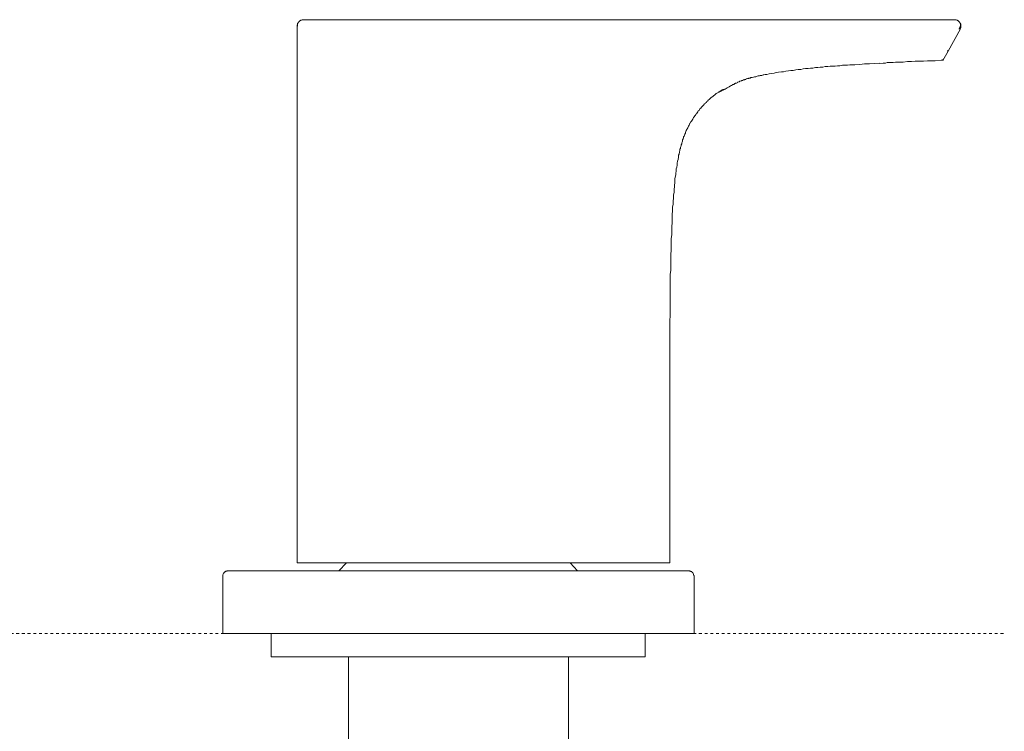
# Model space of a CAD drawing. Units: inches. Extents: x -727 to 264, y -187 to 520.
# Drawn here: x -346 to -224, y 269 to 357 of the extents above; entities that cross this region are included whole.
import ezdxf

# ---------------------------------------------------------------- set-up
doc = ezdxf.new("R2010")
doc.units = ezdxf.units.IN
doc.header["$MEASUREMENT"] = 0
doc.linetypes.add('AI-Linetype-3', pattern=[0.705556, 0.352778, -0.352778])
doc.layers.add('图层 1', color=7, linetype='Continuous')

msp = doc.modelspace()

# ---------------------------------------------------------------- linework, layer by layer
at = {"layer": '图层 1', "color": 7, "lineweight": 9}
for points in [[(-311.82, 356.88), (-311.88, 356.82), (-311.88, 356.76), (-311.88, 356.71), (-311.93, 356.65), (-311.93, 356.59), (-311.93, 356.54), (-311.93, 356.48)], [(-311.42, 357.22), (-311.48, 357.22), (-311.53, 357.16), (-311.59, 357.16), (-311.59, 357.1), (-311.65, 357.1), (-311.65, 357.05), (-311.71, 357.05), (-311.71, 356.99), (-311.76, 356.99), (-311.76, 356.94), (-311.82, 356.94), (-311.82, 356.88), (-311.82, 356.82), (-311.88, 356.82), (-311.88, 356.76), (-311.88, 356.71), (-311.88, 356.65), (-311.88, 356.59), (-311.88, 356.54), (-311.88, 356.48)], [(-311.14, 357.27), (-311.31, 357.27), (-311.42, 357.22)], [(-311.14, 357.27), (-311.08, 357.27), (-311.02, 357.27), (-310.97, 357.27), (-310.91, 357.27), (-310.86, 357.27), (-310.8, 357.27), (-310.74, 357.27), (-310.69, 357.27), (-310.63, 357.27), (-310.58, 357.27), (-310.52, 357.27), (-310.46, 357.27), (-310.4, 357.27), (-310.35, 357.27), (-310.29, 357.27), (-310.23, 357.27), (-310.18, 357.27), (-310.12, 357.27), (-310.06, 357.27), (-310.01, 357.27), (-309.95, 357.27), (-309.9, 357.27), (-309.84, 357.27), (-309.78, 357.27), (-309.72, 357.27), (-309.67, 357.27), (-309.61, 357.27), (-309.56, 357.27), (-309.5, 357.27), (-309.44, 357.27), (-309.38, 357.27), (-309.33, 357.27), (-309.27, 357.27), (-309.21, 357.27), (-309.16, 357.27), (-309.1, 357.27), (-309.05, 357.27), (-308.99, 357.27), (-308.93, 357.27), (-308.87, 357.27), (-308.82, 357.27), (-308.76, 357.27), (-308.7, 357.27), (-308.65, 357.27), (-308.59, 357.27), (-308.53, 357.27), (-308.48, 357.27), (-308.42, 357.27), (-308.36, 357.27), (-308.31, 357.27), (-308.25, 357.27), (-308.14, 357.27), (-308.02, 357.27), (-307.91, 357.27), (-307.8, 357.27), (-307.63, 357.27), (-307.52, 357.27), (-307.4, 357.27), (-307.29, 357.27), (-307.17, 357.27), (-307.06, 357.27), (-306.89, 357.27), (-306.78, 357.27), (-306.67, 357.27), (-306.44, 357.27), (-306.16, 357.27), (-305.93, 357.27)], [(-305.93, 357.27), (-235.98, 357.27)], [(-235.98, 357.27), (-235.75, 357.27), (-235.47, 357.27), (-235.18, 357.27), (-235.07, 357.27), (-234.96, 357.27), (-234.85, 357.27), (-234.68, 357.27), (-234.56, 357.27), (-234.45, 357.27), (-234.34, 357.27), (-234.22, 357.27), (-234.05, 357.27), (-233.94, 357.27), (-233.83, 357.27), (-233.71, 357.27), (-233.6, 357.27), (-233.48, 357.27), (-233.37, 357.27), (-233.2, 357.27), (-233.15, 357.27), (-233.09, 357.27), (-233.03, 357.27), (-232.97, 357.27), (-232.92, 357.27), (-232.86, 357.27), (-232.81, 357.27), (-232.75, 357.27), (-232.69, 357.27), (-232.64, 357.27), (-232.58, 357.27), (-232.52, 357.27), (-232.47, 357.27), (-232.41, 357.27), (-232.35, 357.27), (-232.29, 357.27), (-232.24, 357.27), (-232.18, 357.27), (-232.13, 357.27), (-232.07, 357.27), (-232.01, 357.27), (-231.96, 357.27), (-231.9, 357.27), (-231.84, 357.27), (-231.79, 357.27), (-231.73, 357.27), (-231.68, 357.27), (-231.62, 357.27), (-231.56, 357.27), (-231.5, 357.27), (-231.45, 357.27), (-231.39, 357.27), (-231.33, 357.27), (-231.28, 357.27), (-231.22, 357.27), (-231.16, 357.27), (-231.11, 357.27), (-231.05, 357.27), (-230.99, 357.27), (-230.94, 357.27), (-230.88, 357.27), (-230.82, 357.27), (-230.77, 357.27), (-230.71, 357.27), (-230.65, 357.27), (-230.6, 357.27), (-230.54, 357.27), (-230.48, 357.27), (-230.43, 357.27)], [(-229.69, 356.14), (-229.69, 356.19), (-229.63, 356.25), (-229.63, 356.31), (-229.63, 356.37), (-229.63, 356.42), (-229.63, 356.48), (-229.63, 356.54), (-229.63, 356.59), (-229.63, 356.65), (-229.63, 356.71), (-229.69, 356.76), (-229.69, 356.82), (-229.75, 356.88), (-229.75, 356.94), (-229.8, 356.99), (-229.86, 357.05), (-229.92, 357.1), (-229.97, 357.16), (-230.03, 357.16), (-230.09, 357.22), (-230.14, 357.22), (-230.2, 357.27), (-230.26, 357.27), (-230.31, 357.27), (-230.37, 357.27), (-230.43, 357.27)], [(-229.86, 356.14), (-229.8, 356.14), (-229.8, 356.19), (-229.8, 356.25), (-229.75, 356.25), (-229.75, 356.31), (-229.75, 356.37), (-229.69, 356.37), (-229.69, 356.42), (-229.69, 356.48), (-229.69, 356.54), (-229.69, 356.59), (-229.69, 356.65), (-229.69, 356.71), (-229.69, 356.76), (-229.69, 356.82), (-229.75, 356.82), (-229.75, 356.88), (-229.75, 356.94), (-229.8, 356.94), (-229.8, 356.99), (-229.86, 356.99), (-229.86, 357.05), (-229.92, 357.1), (-229.97, 357.1), (-229.97, 357.16), (-230.03, 357.16)], [(-311.93, 356.48), (-311.93, 319.25)], [(-231.22, 353.36), (-229.69, 356.14)], [(-229.86, 356.14), (-229.8, 356.14), (-229.75, 356.14), (-229.69, 356.14)], [(-231.22, 353.36), (-231.68, 352.51)], [(-231.33, 353.42), (-231.28, 353.42), (-231.22, 353.42), (-231.22, 353.36)], [(-258.86, 348.66), (-258.63, 348.83), (-258.46, 348.89), (-258.35, 348.94), (-258.18, 349.06), (-258.07, 349.11), (-257.95, 349.17), (-257.9, 349.23), (-257.78, 349.23), (-257.73, 349.28), (-257.67, 349.34), (-257.61, 349.34), (-257.56, 349.4), (-257.45, 349.4), (-257.39, 349.45), (-257.33, 349.51), (-257.27, 349.51), (-257.16, 349.57), (-257.11, 349.57), (-257.05, 349.62), (-256.99, 349.62), (-256.88, 349.68), (-256.82, 349.68), (-256.77, 349.74), (-256.71, 349.74), (-256.6, 349.79), (-256.54, 349.79), (-256.48, 349.79), (-256.43, 349.85), (-256.31, 349.85), (-256.26, 349.91), (-256.2, 349.91), (-256.09, 349.96), (-256.03, 349.96), (-255.97, 349.96), (-255.92, 350.02), (-255.8, 350.02), (-255.74, 350.02), (-255.69, 350.08), (-255.52, 350.08), (-255.35, 350.13), (-255.23, 350.19), (-255.06, 350.19), (-254.9, 350.24), (-254.78, 350.3), (-254.61, 350.3), (-254.5, 350.36), (-254.33, 350.36), (-254.16, 350.42), (-254.05, 350.42), (-253.88, 350.47), (-253.71, 350.47), (-253.42, 350.53), (-253.14, 350.59), (-252.8, 350.64), (-252.52, 350.7), (-252.23, 350.75), (-251.89, 350.81), (-251.61, 350.81), (-251.33, 350.87), (-250.99, 350.93), (-250.71, 350.98), (-250.42, 350.98), (-250.08, 351.04), (-249.8, 351.1), (-249.46, 351.1), (-249.17, 351.15), (-248.89, 351.21), (-248.55, 351.21), (-248.27, 351.26), (-247.99, 351.26), (-247.65, 351.32), (-247.36, 351.32), (-247.08, 351.38), (-246.74, 351.38), (-246.46, 351.44), (-246.11, 351.44), (-245.83, 351.49), (-245.55, 351.49), (-245.21, 351.49), (-244.93, 351.55), (-244.64, 351.55), (-244.31, 351.61), (-244.02, 351.61), (-243.68, 351.61), (-243.4, 351.66), (-242.77, 351.66), (-242.15, 351.72), (-241.59, 351.77), (-240.96, 351.77), (-239.71, 351.89)], [(-239.71, 351.83), (-239.26, 351.89), (-238.98, 351.89), (-238.75, 351.95), (-238.47, 351.95), (-238.24, 351.95), (-238.02, 351.95), (-237.73, 352), (-237.28, 352), (-236.77, 352), (-236.26, 352.06), (-235.75, 352.06), (-235.3, 352.12), (-234.79, 352.12), (-234.28, 352.12), (-233.77, 352.17), (-233.32, 352.17), (-232.81, 352.17), (-231.79, 352.23)], [(-232.07, 352.23), (-232.01, 352.23), (-231.96, 352.23), (-231.96, 352.29), (-231.9, 352.29), (-231.84, 352.29), (-231.84, 352.34), (-231.79, 352.34), (-231.79, 352.4), (-231.73, 352.4), (-231.73, 352.46), (-231.68, 352.46)], [(-265.71, 319.25), (-265.66, 321.18), (-265.66, 322.2), (-265.66, 323.16), (-265.66, 324.18), (-265.66, 324.69), (-265.66, 325.15), (-265.66, 325.66), (-265.6, 326.17), (-265.6, 326.62), (-265.6, 327.13), (-265.6, 327.64), (-265.6, 328.15), (-265.55, 328.6), (-265.55, 329.11), (-265.55, 329.62), (-265.55, 330.08), (-265.49, 330.59), (-265.49, 331.1), (-265.49, 331.61), (-265.43, 332.06), (-265.43, 332.57), (-265.43, 333.08), (-265.38, 333.53), (-265.38, 333.82), (-265.38, 334.04), (-265.32, 334.33), (-265.32, 334.55), (-265.32, 334.78), (-265.26, 335.06), (-265.26, 335.29), (-265.26, 335.51), (-265.2, 335.8), (-265.2, 336.02), (-265.2, 336.25), (-265.15, 336.53), (-265.15, 336.76), (-265.09, 336.99), (-265.09, 337.27), (-265.09, 337.5), (-265.04, 337.72), (-264.98, 338.01), (-264.98, 338.23), (-264.92, 338.46), (-264.92, 338.75), (-264.86, 338.97), (-264.81, 339.2), (-264.81, 339.48), (-264.75, 339.71), (-264.69, 339.93), (-264.64, 340.22), (-264.64, 340.33), (-264.64, 340.44), (-264.58, 340.56), (-264.58, 340.67), (-264.53, 340.78), (-264.53, 340.9), (-264.47, 341.01), (-264.47, 341.18), (-264.41, 341.29), (-264.41, 341.41), (-264.35, 341.52), (-264.3, 341.63), (-264.3, 341.75), (-264.24, 341.86), (-264.24, 341.97), (-264.18, 342.08), (-264.13, 342.2), (-264.13, 342.37), (-264.07, 342.48), (-264.02, 342.6), (-264.02, 342.71), (-263.96, 342.82), (-263.9, 342.94), (-263.85, 343.05), (-263.79, 343.17), (-263.79, 343.28), (-263.73, 343.39), (-263.68, 343.5), (-263.62, 343.62), (-263.56, 343.73), (-263.5, 343.84), (-263.45, 343.96), (-263.39, 344.07), (-263.34, 344.19), (-263.28, 344.3), (-263.22, 344.41), (-263.17, 344.47), (-263.11, 344.58), (-263.05, 344.69), (-262.94, 344.81), (-262.88, 344.92), (-262.83, 345.03), (-262.77, 345.14), (-262.71, 345.2), (-262.6, 345.32), (-262.54, 345.43), (-262.49, 345.54), (-262.43, 345.6), (-262.32, 345.71), (-262.26, 345.83), (-262.2, 345.94), (-262.09, 346), (-262.03, 346.11), (-261.98, 346.22), (-261.86, 346.28), (-261.81, 346.39), (-261.69, 346.51), (-261.64, 346.56), (-261.52, 346.68), (-261.47, 346.79), (-261.35, 346.85), (-261.29, 346.96), (-261.18, 347.01), (-261.13, 347.13), (-261.01, 347.19), (-260.96, 347.3), (-260.84, 347.36), (-260.73, 347.47), (-260.67, 347.53), (-260.56, 347.64), (-260.44, 347.7), (-260.39, 347.75), (-260.28, 347.87), (-260.16, 347.92), (-260.05, 348.04), (-259.99, 348.09), (-259.88, 348.15), (-259.77, 348.21), (-259.71, 348.26), (-259.65, 348.26), (-259.6, 348.32), (-259.54, 348.32), (-259.48, 348.38), (-259.43, 348.43), (-259.37, 348.49), (-259.32, 348.49), (-259.26, 348.55), (-259.14, 348.6), (-259.03, 348.6), (-258.92, 348.66)], [(-258.86, 348.66), (-259.6, 348.26)], [(-311.93, 319.25), (-311.93, 289.85)], [(-265.71, 289.85), (-265.71, 319.25)], [(-305.87, 289.85), (-311.93, 289.85)], [(-305.82, 289.85), (-306.78, 288.88)], [(-286.95, 289.85), (-305.87, 289.85)], [(-305.82, 289.85), (-305.82, 289.85)], [(-285.65, 289.85), (-285.71, 289.85), (-285.76, 289.85), (-285.82, 289.85), (-285.88, 289.85), (-285.93, 289.85), (-285.99, 289.85), (-286.05, 289.85), (-286.11, 289.85), (-286.16, 289.85), (-286.22, 289.85), (-286.27, 289.85), (-286.33, 289.85), (-286.39, 289.85), (-286.5, 289.85), (-286.62, 289.85), (-286.67, 289.85), (-286.78, 289.85), (-286.95, 289.85)], [(-266, 289.85), (-267.24, 289.85), (-268.49, 289.85), (-269.11, 289.85), (-269.73, 289.85), (-270.36, 289.85), (-270.98, 289.85), (-271.6, 289.85), (-272.23, 289.85), (-272.85, 289.85), (-273.42, 289.85), (-274.04, 289.85), (-274.66, 289.85), (-275.29, 289.85), (-275.91, 289.85), (-276.53, 289.85), (-277.1, 289.85), (-277.72, 289.85), (-278.35, 289.85), (-278.97, 289.85), (-279.59, 289.85), (-280.16, 289.85), (-280.78, 289.85), (-281.41, 289.85), (-282.03, 289.85), (-282.59, 289.85), (-283.21, 289.85), (-284.41, 289.85), (-285.65, 289.85)], [(-277.16, 288.88), (-278.06, 289.85)], [(-265.71, 289.85), (-266, 289.85)], [(-320.43, 288.88), (-320.49, 288.88), (-320.54, 288.88), (-320.6, 288.88), (-320.65, 288.83), (-320.71, 288.83), (-320.77, 288.83), (-320.82, 288.77), (-320.88, 288.72), (-320.94, 288.72), (-320.94, 288.66), (-321, 288.66), (-321.05, 288.6), (-321.05, 288.54), (-321.11, 288.49), (-321.11, 288.43), (-321.17, 288.37), (-321.17, 288.32), (-321.17, 288.26), (-321.17, 288.21), (-321.17, 288.15), (-321.17, 288.09)], [(-320.43, 288.88), (-315.33, 288.88)], [(-315.33, 288.88), (-268.55, 288.88)], [(-268.55, 288.88), (-263.5, 288.88)], [(-262.71, 288.09), (-262.71, 288.15), (-262.71, 288.21), (-262.71, 288.26), (-262.77, 288.32), (-262.77, 288.37), (-262.77, 288.43), (-262.77, 288.49), (-262.83, 288.49), (-262.83, 288.54), (-262.88, 288.6), (-262.88, 288.66), (-262.94, 288.66), (-263, 288.72), (-263.05, 288.77), (-263.11, 288.77), (-263.17, 288.83), (-263.22, 288.83), (-263.28, 288.88), (-263.34, 288.88), (-263.39, 288.88), (-263.45, 288.88), (-263.5, 288.88)], [(-321.17, 281.07), (-321.17, 288.09)], [(-262.71, 288.09), (-262.71, 281.07)], [(-315.33, 281.07), (-321.17, 281.07)], [(-315.33, 281.07), (-268.55, 281.07)], [(-315.16, 281.07), (-315.16, 278.18)], [(-268.77, 278.18), (-268.77, 281.07)], [(-262.71, 281.07), (-268.55, 281.07)], [(-268.77, 278.18), (-315.16, 278.18)], [(-305.59, 278.18), (-305.59, 258.68)], [(-278.29, 258.68), (-278.29, 278.18)]]:
    msp.add_lwpolyline(points, dxfattribs=at)
at = {"layer": '图层 1', "color": 7, "linetype": 'AI-Linetype-3', "lineweight": 9}
msp.add_lwpolyline([(-591.6, 281.07), (-224.24, 281.07)], dxfattribs=at)

doc.saveas('drawing.dxf')
